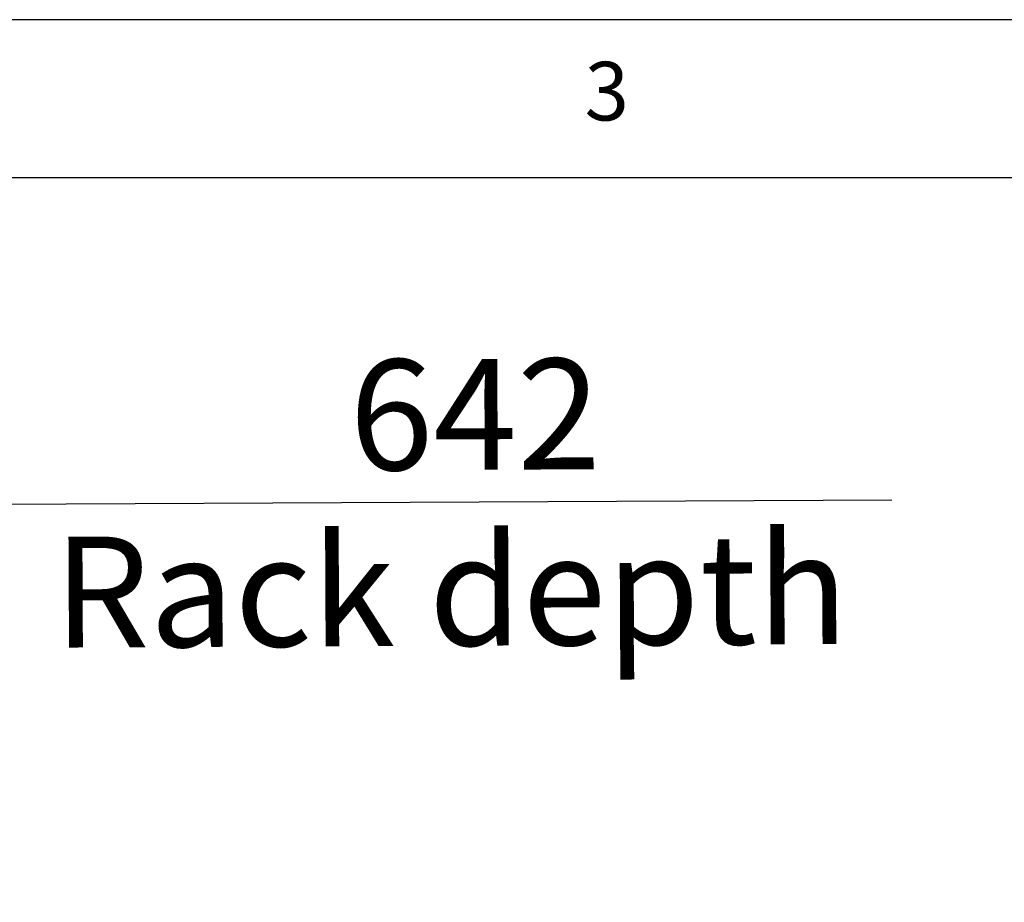
# Model space of a CAD drawing. Extents: x 5 to 292, y 5 to 205.
# Drawn here: x 105 to 136, y 177 to 205 of the extents above; entities that cross this region are included whole.
import ezdxf

# ---------------------------------------------------------------- set-up
doc = ezdxf.new("R2010")
doc.units = 0
doc.layers.get('0').update_dxf_attribs({"linetype": 'CONTINUOUS'})
doc.layers.add('FORMAT', color=7, linetype='CONTINUOUS')
doc.styles.add('SLDTEXTSTYLE0', font='TXT', dxfattribs={"width": 0.75})
doc.dimstyles.new('SLDDIMSTYLE4', dxfattribs={"dimtxt": 3.5, "dimasz": 3, "dimexe": 0, "dimexo": 0.0625, "dimgap": 0.875, "dimtad": 1, "dimdec": 0, "dimlfac": 28, "dimrnd": 1e-09, "dimzin": 12, "dimtxsty": 'SLDTEXTSTYLE0', "dimsah": 1, "dimcen": 0.09, "dimazin": 3, "dimtfac": 1, "dimtdec": 0, "dimtofl": 0, "dimtmove": 0, "dimatfit": 3, "dimtolj": 1, "dimtzin": 12})

# ---------------------------------------------------------------- blocks, each defined once
blk = doc.blocks.new('_D_3')
at = {"layer": 'FORMAT'}
for p, q in [((76.201, 177.61), (76.14, 190.561)), ((99.129, 177.718), (99.068, 190.669)), ((99.073, 189.669), (76.145, 189.561)), ((99.073, 189.669), (132.38, 189.825))]:
    blk.add_line(p, q, dxfattribs=at)
for points in [[(76.145, 189.561), (79.147, 189.125), (79.142, 190.025)], [(99.073, 189.669), (96.071, 190.105), (96.075, 189.205)]]:
    blk.add_solid(points, dxfattribs=at)
at = {"layer": 'FORMAT', "char_height": 3.5, "attachment_point": 1, "rotation": 0.2695, "style": 'SLDTEXTSTYLE0'}
for s, insert in [('642', (115.221, 194.258)), ('Rack depth', (105.868, 188.658))]:
    blk.add_mtext(s, dxfattribs=dict(at, insert=insert))

msp = doc.modelspace()

# ---------------------------------------------------------------- linework, layer by layer
at = {"color": 7, "linetype": 'CONTINUOUS'}
for p, q in [((292, 205), (5, 205)), ((287, 200), (10, 200))]:
    msp.add_line(p, q, dxfattribs=at)

# ---------------------------------------------------------------- texts
at = {"color": 7, "linetype": 'CONTINUOUS', "insert": (122.6667, 203.668), "char_height": 1.8521, "attachment_point": 1, "style": 'SLDTEXTSTYLE0'}
msp.add_mtext('3', dxfattribs=at)

# ---------------------------------------------------------------- dimensions: what is measured, and where the dimension line sits
at = {"layer": 'FORMAT'}
dim = msp.add_linear_dim(base=(76.1708, 184.0065), p1=(99.1315, 177.218), p2=(76.2032, 177.1101), angle=0.26946, dimstyle='SLDDIMSTYLE4', dxfattribs=at)
dim.commit()
dim.dimension.update_dxf_attribs({"geometry": '_D_3', "text_midpoint": (119.1479, 184.2086), "dimtype": 160})

doc.saveas('drawing.dxf')
